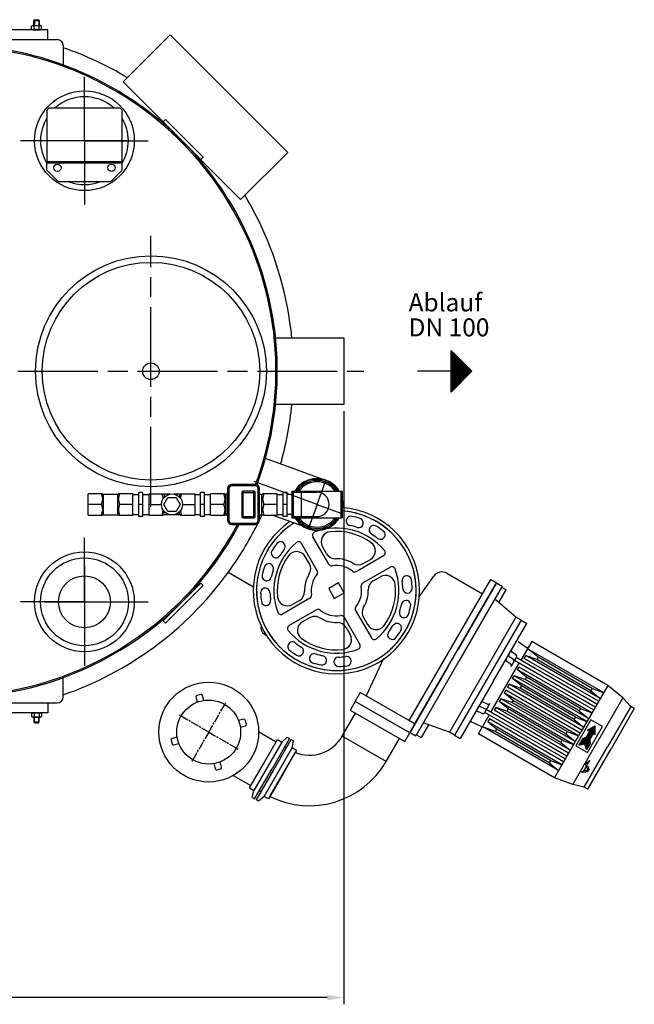
# Model space of a CAD drawing. Units: millimetres. Extents: x -18053 to -15789, y 62903 to 66674.
# Drawn here: x -17054 to -16130, y 62903 to 64382 of the extents above; entities that cross this region are included whole.
import ezdxf

# ---------------------------------------------------------------- set-up
doc = ezdxf.new("R2010")
doc.units = ezdxf.units.MM
doc.linetypes.add('AM_ISO08W050', pattern=[18, 12, -1.5, 3, -1.5])
for name, color, linetype, lineweight in [('AM_5', 3, 'Continuous', 25), ('AM_7', 4, 'AM_ISO08W050', 25), ('Beschriftung', 2, 'Continuous', 50), ('KÖRPERLINIEN', 1, 'Continuous', 25)]:
    doc.layers.add(name, color=color, linetype=linetype, lineweight=lineweight)
doc.styles.get("Standard").update_dxf_attribs({"font": 'ISOCP.SHX'})
doc.dimstyles.new('GEN-ISO$0', dxfattribs={"dimscale": 10, "dimtxt": 3.5, "dimasz": 2.5, "dimexe": 1, "dimexo": 1, "dimgap": 0.6, "dimtad": 1, "dimdsep": 46, "dimtxsty": 'STANDARD', "dimcen": 0, "dimclrd": 3, "dimclre": 3, "dimclrt": 2, "dimadec": 0, "dimazin": 0, "dimtp": 0.1, "dimtm": 0.1, "dimtfac": 0.71, "dimtmove": 0, "dimatfit": 3, "dimfxl": 1, "dimtzin": 0, "dimarcsym": 0})

# ---------------------------------------------------------------- blocks, each defined once
blk = doc.blocks.new('*D6')
at = {"layer": 'AM_5', "color": 3, "lineweight": -2}
for p, q in [((-17746.3, 63793.8), (-17746.3, 62902.8)), ((-16566.3, 63793.8), (-16566.3, 62902.8)), ((-16591.3, 62912.8), (-17721.3, 62912.8))]:
    blk.add_line(p, q, dxfattribs=at)
at = {"layer": 'AM_5', "color": 3}
for points in [[(-17721.3, 62916.9), (-17721.3, 62908.6), (-17746.3, 62912.8)], [(-16591.3, 62916.9), (-16591.3, 62908.6), (-16566.3, 62912.8)]]:
    blk.add_solid(points, dxfattribs=at)
at = {"layer": 'DEFPOINTS', "color": 0}
for p in [(-17746.3, 63803.8), (-16566.3, 63803.8), (-17746.3, 62912.8)]:
    blk.add_point(p, dxfattribs=at)
at = {"layer": 'AM_5', "color": 2, "insert": (-17127.9, 62936.3), "char_height": 35, "attachment_point": 5}
blk.add_mtext('1180', dxfattribs=at)

msp = doc.modelspace()

# ---------------------------------------------------------------- linework, layer by layer
at = {"layer": 'AM_7', "ltscale": 10}
for p, q in [((-16956.326, 64200.208), (-16956.326, 64296.208)), ((-16956.326, 64200.208), (-17052.326, 64200.208)), ((-16892.7, 64200.208), (-17019.953, 64200.208)), ((-16956.326, 64200.208), (-16860.326, 64200.208)), ((-16956.326, 64200.208), (-16956.326, 64104.208)), ((-16856.326, 63650.298), (-16856.326, 64057.298)), ((-17776.326, 63853.798), (-16536.326, 63853.798)), ((-16606.606, 63653.716), (-16701.21, 63688.149)), ((-16606.606, 63653.716), (-16593.55, 63689.589)), ((-16606.606, 63653.716), (-16619.663, 63617.844)), ((-16606.606, 63653.716), (-16570.734, 63640.66)), ((-16956.326, 63507.388), (-16956.326, 63603.388)), ((-16956.326, 63560.732), (-16956.326, 63447.588)), ((-16956.326, 63507.388), (-17052.326, 63507.388)), ((-17016.977, 63507.388), (-16889.724, 63507.388)), ((-16956.326, 63507.388), (-16860.326, 63507.388)), ((-16956.326, 63507.388), (-16956.326, 63411.388))]:
    msp.add_line(p, q, dxfattribs=at)
at = {"layer": 'AM_7'}
for q in [(-16743.967, 63355.899), (-16813.634, 63337.232), (-16794.967, 63267.565), (-16725.3, 63286.232)]:
    msp.add_line((-16769.467, 63311.732), q, dxfattribs=at)
at = {"layer": 'KÖRPERLINIEN'}
for p, q in [((-17031.091, 64381.968), (-17032.341, 64380.718)), ((-17032.341, 64380.718), (-17024.341, 64380.718)), ((-17032.341, 64373.468), (-17032.341, 64380.718)), ((-17031.574, 64381.485), (-17031.574, 64373.468)), ((-17031.091, 64381.968), (-17025.591, 64381.968)), ((-17025.591, 64381.968), (-17024.341, 64380.718)), ((-17025.108, 64381.485), (-17025.108, 64373.468)), ((-17024.341, 64380.718), (-17024.341, 64373.468)), ((-17035.849, 64372.454), (-17034.091, 64373.468)), ((-17035.849, 64367.983), (-17035.849, 64372.454)), ((-17035.849, 64367.983), (-17034.091, 64366.968)), ((-17034.091, 64373.468), (-17022.591, 64373.468)), ((-17034.091, 64366.968), (-17022.591, 64366.968)), ((-17032.095, 64367.983), (-17032.095, 64372.454)), ((-17024.587, 64367.983), (-17024.587, 64372.454)), ((-17020.834, 64372.454), (-17022.591, 64373.468)), ((-17020.834, 64367.983), (-17022.591, 64366.968)), ((-17020.834, 64367.983), (-17020.834, 64372.454)), ((-17315.326, 64351.968), (-16997.326, 64351.968)), ((-16988.326, 64342.968), (-16988.326, 64314.098)), ((-16838.128, 64228.565), (-16834.593, 64232.1)), ((-16838.128, 64228.565), (-16781.56, 64171.996)), ((-16834.593, 64232.1), (-16778.024, 64175.532)), ((-17012.745, 64168.841), (-16899.745, 64168.841)), ((-17012.745, 64155.841), (-17012.745, 64168.841)), ((-16899.745, 64155.841), (-16899.745, 64168.841)), ((-16778.024, 64175.532), (-16781.56, 64171.996)), ((-17012.745, 64166.841), (-16899.745, 64166.841)), ((-17012.745, 64155.841), (-16995.745, 64138.841)), ((-16899.745, 64155.841), (-16916.745, 64138.841)), ((-16995.745, 64138.841), (-16916.745, 64138.841)), ((-16668.884, 63903.798), (-16566.326, 63903.798)), ((-16566.326, 63903.798), (-16566.326, 63803.798)), ((-16404.868, 63885.046), (-16373.618, 63853.796)), ((-16404.868, 63822.546), (-16404.868, 63885.046)), ((-16404.243, 63823.17), (-16404.243, 63884.421)), ((-16402.993, 63824.42), (-16402.993, 63883.171)), ((-16401.743, 63825.67), (-16401.743, 63881.921)), ((-16400.493, 63826.92), (-16400.493, 63880.671)), ((-16399.243, 63828.17), (-16399.243, 63879.421)), ((-16397.993, 63829.42), (-16397.993, 63878.171)), ((-16396.743, 63830.67), (-16396.743, 63876.921)), ((-16395.493, 63831.92), (-16395.493, 63875.671)), ((-16394.243, 63833.17), (-16394.243, 63874.421)), ((-16392.993, 63834.42), (-16392.993, 63873.171)), ((-16391.743, 63835.67), (-16391.743, 63871.921)), ((-16390.493, 63836.92), (-16390.493, 63870.671)), ((-16389.243, 63838.17), (-16389.243, 63869.421)), ((-16387.993, 63839.421), (-16387.993, 63868.172)), ((-16386.743, 63840.671), (-16386.743, 63866.922)), ((-16385.493, 63841.921), (-16385.493, 63865.672)), ((-16384.243, 63843.171), (-16384.243, 63864.422)), ((-16382.993, 63844.421), (-16382.993, 63863.172)), ((-16381.743, 63845.671), (-16381.743, 63861.922)), ((-16380.493, 63846.921), (-16380.493, 63860.672)), ((-16379.243, 63848.171), (-16379.243, 63859.422)), ((-16377.993, 63849.421), (-16377.993, 63858.172)), ((-16404.868, 63853.796), (-16455.536, 63853.796)), ((-16373.618, 63853.796), (-16404.868, 63822.546)), ((-16376.743, 63850.671), (-16376.743, 63856.922)), ((-16375.493, 63851.921), (-16375.493, 63855.672)), ((-16374.243, 63853.171), (-16374.243, 63854.422)), ((-16566.326, 63803.798), (-16668.884, 63803.798)), ((-16593.55, 63689.589), (-16684.22, 63722.59)), ((-16699.136, 63683.716), (-16735.136, 63683.716)), ((-16735.136, 63681.716), (-16735.136, 63683.716)), ((-16699.136, 63681.716), (-16735.136, 63681.716)), ((-16699.136, 63681.716), (-16699.136, 63683.716)), ((-16929.297, 63669.738), (-16950.606, 63669.738)), ((-16950.606, 63637.695), (-16950.606, 63669.738)), ((-16927.606, 63669.216), (-16906.606, 63669.216)), ((-16927.606, 63638.216), (-16927.606, 63669.216)), ((-16906.606, 63669.216), (-16906.606, 63638.216)), ((-16883.606, 63669.738), (-16904.916, 63669.738)), ((-16883.606, 63637.695), (-16883.606, 63669.738)), ((-16883.606, 63668.716), (-16874.606, 63668.716)), ((-16868.606, 63671.716), (-16874.606, 63671.716)), ((-16874.606, 63635.716), (-16874.606, 63671.716)), ((-16868.606, 63635.716), (-16868.606, 63671.716)), ((-16868.606, 63668.716), (-16859.606, 63668.716)), ((-16859.606, 63669.738), (-16838.297, 63669.738)), ((-16859.606, 63669.738), (-16859.606, 63637.695)), ((-16827.712, 63669.216), (-16836.606, 63669.216)), ((-16836.606, 63669.216), (-16836.606, 63664.09)), ((-16813.606, 63669.216), (-16821.7, 63669.216)), ((-16813.606, 63669.216), (-16813.606, 63664.89)), ((-16811.916, 63669.738), (-16790.606, 63669.738)), ((-16790.606, 63669.738), (-16790.606, 63637.695)), ((-16790.606, 63668.716), (-16781.606, 63668.716)), ((-16775.606, 63671.716), (-16781.606, 63671.716)), ((-16781.606, 63635.716), (-16781.606, 63671.716)), ((-16775.606, 63635.716), (-16775.606, 63671.716)), ((-16775.606, 63668.716), (-16766.606, 63668.716)), ((-16745.297, 63669.738), (-16766.606, 63669.738)), ((-16766.606, 63637.695), (-16766.606, 63669.738)), ((-16743.606, 63669.216), (-16743.136, 63669.216)), ((-16743.606, 63638.216), (-16743.606, 63669.216)), ((-16743.136, 63638.216), (-16743.136, 63669.216)), ((-16742.121, 63669.492), (-16742.249, 63669.424)), ((-16742.247, 63669.425), (-16742.243, 63669.427)), ((-16741.973, 63669.582), (-16742.122, 63669.492)), ((-16739.136, 63677.716), (-16741.136, 63677.716)), ((-16741.136, 63677.716), (-16741.136, 63629.716)), ((-16739.136, 63677.716), (-16739.136, 63629.716)), ((-16719.796, 63671.716), (-16699.796, 63671.716)), ((-16719.796, 63671.716), (-16719.796, 63635.716)), ((-16701.796, 63673.716), (-16717.796, 63673.716)), ((-16717.796, 63633.716), (-16717.796, 63673.716)), ((-16701.796, 63633.716), (-16701.796, 63673.716)), ((-16699.796, 63635.716), (-16699.796, 63671.716)), ((-16695.136, 63677.716), (-16693.136, 63677.716)), ((-16695.136, 63629.716), (-16695.136, 63677.716)), ((-16693.136, 63629.716), (-16693.136, 63677.716)), ((-16693.136, 63669.216), (-16689.606, 63669.216)), ((-16689.606, 63638.216), (-16689.606, 63669.216)), ((-16666.606, 63669.738), (-16687.916, 63669.738)), ((-16666.606, 63637.695), (-16666.606, 63669.738)), ((-16666.606, 63668.716), (-16657.606, 63668.716)), ((-16651.606, 63671.716), (-16657.606, 63671.716)), ((-16657.606, 63635.716), (-16657.606, 63671.716)), ((-16651.606, 63635.716), (-16651.606, 63671.716)), ((-16644.606, 63668.716), (-16651.606, 63668.716)), ((-16644.606, 63673.716), (-16568.606, 63673.716)), ((-16644.606, 63673.716), (-16644.606, 63633.716)), ((-16642.606, 63673.716), (-16642.606, 63633.716)), ((-16642.606, 63671.991), (-16606.606, 63671.991)), ((-16630.606, 63671.991), (-16630.606, 63635.441)), ((-16570.606, 63673.716), (-16570.606, 63633.716)), ((-16568.606, 63673.716), (-16568.606, 63633.716)), ((-16930.606, 63653.716), (-16950.606, 63653.716)), ((-16883.606, 63653.716), (-16903.606, 63653.716)), ((-16868.606, 63653.716), (-16874.606, 63653.716)), ((-16859.606, 63653.716), (-16840.516, 63653.716)), ((-16837.006, 63653.716), (-16830.856, 63664.368)), ((-16830.856, 63643.064), (-16837.006, 63653.716)), ((-16830.856, 63664.368), (-16818.556, 63664.368)), ((-16818.556, 63664.368), (-16812.406, 63653.716)), ((-16812.406, 63653.716), (-16818.556, 63643.064)), ((-16808.896, 63653.716), (-16790.606, 63653.716)), ((-16775.606, 63653.716), (-16781.606, 63653.716)), ((-16746.606, 63653.716), (-16766.606, 63653.716)), ((-16666.606, 63653.716), (-16686.606, 63653.716)), ((-16651.606, 63653.716), (-16657.606, 63653.716)), ((-16950.606, 63637.695), (-16929.297, 63637.695)), ((-16927.606, 63638.216), (-16906.606, 63638.216)), ((-16904.916, 63637.695), (-16883.606, 63637.695)), ((-16883.606, 63638.716), (-16874.606, 63638.716)), ((-16868.606, 63638.716), (-16859.606, 63638.716)), ((-16859.606, 63637.695), (-16838.297, 63637.695)), ((-16836.606, 63638.216), (-16836.606, 63643.343)), ((-16827.712, 63638.216), (-16836.606, 63638.216)), ((-16818.556, 63643.064), (-16830.856, 63643.064)), ((-16813.606, 63638.216), (-16821.7, 63638.216)), ((-16813.606, 63638.216), (-16813.606, 63642.543)), ((-16811.916, 63637.695), (-16790.606, 63637.695)), ((-16790.606, 63638.716), (-16781.606, 63638.716)), ((-16775.606, 63638.716), (-16766.606, 63638.716)), ((-16766.606, 63637.695), (-16745.297, 63637.695)), ((-16743.606, 63638.216), (-16743.136, 63638.216)), ((-16742.249, 63638.009), (-16742.121, 63637.941)), ((-16742.243, 63638.006), (-16742.247, 63638.008)), ((-16693.136, 63638.216), (-16689.606, 63638.216)), ((-16687.916, 63637.695), (-16666.606, 63637.695)), ((-16619.663, 63617.844), (-16674.204, 63637.695)), ((-16666.606, 63638.716), (-16657.606, 63638.716)), ((-16644.606, 63638.716), (-16651.606, 63638.716)), ((-16565.514, 63643.638), (-16564.788, 63643.219)), ((-16868.606, 63635.716), (-16874.606, 63635.716)), ((-16775.606, 63635.716), (-16781.606, 63635.716)), ((-16739.136, 63629.716), (-16741.136, 63629.716)), ((-16735.136, 63625.716), (-16699.136, 63625.716)), ((-16735.136, 63625.716), (-16735.136, 63623.716)), ((-16735.136, 63623.716), (-16699.136, 63623.716)), ((-16719.796, 63635.716), (-16699.796, 63635.716)), ((-16717.796, 63633.716), (-16701.796, 63633.716)), ((-16699.136, 63625.716), (-16699.136, 63623.716)), ((-16695.136, 63629.716), (-16693.136, 63629.716)), ((-16651.606, 63635.716), (-16657.606, 63635.716)), ((-16644.606, 63633.716), (-16568.606, 63633.716)), ((-16642.606, 63635.441), (-16606.606, 63635.441)), ((-16606.269, 63554.095), (-16630.004, 63595.219)), ((-16612.157, 63604.253), (-16612.707, 63605.205)), ((-16588.961, 63564.088), (-16612.707, 63605.205)), ((-16592.181, 63579.662), (-16598.335, 63590.317)), ((-16547.643, 63553.024), (-16506.526, 63576.77)), ((-16618.146, 63564.67), (-16624.297, 63575.327)), ((-16537.071, 63564.904), (-16526.416, 63571.057)), ((-16702.375, 63529.647), (-16740.235, 63551.506)), ((-16537.639, 63535.7), (-16496.518, 63559.441)), ((-16411.429, 63550.28), (-16357.984, 63519.424)), ((-16838.128, 63479.032), (-16781.56, 63535.6)), ((-16778.024, 63532.065), (-16781.56, 63535.6)), ((-16574.379, 63535.848), (-16589.103, 63527.347)), ((-16565.88, 63521.126), (-16574.379, 63535.848)), ((-16522.065, 63538.918), (-16511.409, 63545.07)), ((-16467.995, 63328.881), (-16345.484, 63541.075)), ((-16459.324, 63323.898), (-16336.824, 63536.075)), ((-16452.939, 63514.87), (-16431.216, 63545.894)), ((-16336.824, 63536.075), (-16394.324, 63436.482)), ((-16345.484, 63541.075), (-16336.824, 63536.075)), ((-16336.824, 63536.075), (-16328.164, 63531.075)), ((-16834.593, 63475.496), (-16778.024, 63532.065)), ((-16589.103, 63527.347), (-16580.604, 63512.625)), ((-16580.604, 63512.625), (-16565.88, 63521.126)), ((-16328.164, 63531.075), (-16393.164, 63418.491)), ((-16333.238, 63506.287), (-16322.236, 63525.342)), ((-16329.164, 63529.342), (-16322.236, 63525.342)), ((-16617.346, 63512.78), (-16658.469, 63489.046)), ((-16632.92, 63509.565), (-16643.577, 63503.414)), ((-16307.657, 63484.594), (-16339.439, 63511.546)), ((-16607.346, 63495.455), (-16648.466, 63471.714)), ((-16548.709, 63494.384), (-16524.969, 63453.264)), ((-16838.128, 63479.032), (-16834.593, 63475.496)), ((-16617.92, 63483.576), (-16628.575, 63477.424)), ((-16566.03, 63484.384), (-16542.289, 63443.264)), ((-16536.831, 63483.81), (-16530.679, 63473.154)), ((-16307.657, 63484.594), (-16407.657, 63311.389)), ((-16299.862, 63480.094), (-16399.863, 63306.889)), ((-16341.202, 63388.491), (-16291.202, 63475.094)), ((-16299.863, 63480.094), (-16307.657, 63484.594)), ((-16299.863, 63480.094), (-16291.203, 63475.094)), ((-16685.613, 63458.943), (-16683.227, 63457.566)), ((-16647.513, 63472.264), (-16648.466, 63471.714)), ((-16562.812, 63468.81), (-16556.659, 63458.154)), ((-16304.326, 63447.799), (-16291.991, 63439.163)), ((-16283.882, 63447.773), (-16300.132, 63419.628)), ((-16169.566, 63381.773), (-16283.882, 63447.773)), ((-16307.436, 63427.539), (-16313.551, 63431.821)), ((-16175.816, 63370.948), (-16290.132, 63436.948)), ((-16274.311, 63424.35), (-16287.534, 63435.448)), ((-16506.518, 63422.07), (-16532.583, 63366.172)), ((-16393.164, 63418.491), (-16458.164, 63305.908)), ((-16345.132, 63341.685), (-16302.632, 63415.298)), ((-16315.436, 63413.683), (-16321.551, 63417.965)), ((-16311.436, 63420.611), (-16317.551, 63424.893)), ((-16314.705, 63410.385), (-16306.705, 63424.242)), ((-16188.316, 63349.297), (-16309.56, 63419.297)), ((-16185.816, 63353.627), (-16307.06, 63423.627)), ((-16295.034, 63422.458), (-16292.534, 63426.788)), ((-16183.316, 63357.958), (-16295.034, 63422.458)), ((-16276.311, 63420.886), (-16292.534, 63426.788)), ((-16180.816, 63362.288), (-16292.534, 63426.788)), ((-16274.311, 63424.35), (-16276.311, 63420.886)), ((-16194.905, 63373.886), (-16276.311, 63420.886)), ((-16192.905, 63377.35), (-16274.311, 63424.35)), ((-16409.324, 63410.501), (-16466.824, 63310.908)), ((-16305.034, 63405.137), (-16302.534, 63409.467)), ((-16291.811, 63394.039), (-16305.034, 63405.137)), ((-16193.316, 63340.637), (-16305.034, 63405.137)), ((-16190.816, 63344.967), (-16302.534, 63409.467)), ((-16988.326, 63364.628), (-16988.326, 63393.498)), ((-16341.202, 63388.491), (-16391.202, 63301.889)), ((-16312.534, 63392.147), (-16310.034, 63396.477)), ((-16299.311, 63381.049), (-16312.534, 63392.147)), ((-16200.816, 63327.647), (-16312.534, 63392.147)), ((-16293.811, 63390.575), (-16310.034, 63396.477)), ((-16198.316, 63331.977), (-16310.034, 63396.477)), ((-16291.811, 63394.039), (-16293.811, 63390.575)), ((-16212.405, 63343.575), (-16293.811, 63390.575)), ((-16210.405, 63347.039), (-16291.811, 63394.039)), ((-16541.607, 63371.381), (-16549.107, 63358.39)), ((-16459.334, 63323.881), (-16541.607, 63371.381)), ((-16322.534, 63374.826), (-16325.034, 63370.496)), ((-16311.811, 63359.398), (-16325.034, 63370.496)), ((-16213.316, 63305.996), (-16325.034, 63370.496)), ((-16210.816, 63310.326), (-16322.534, 63374.826)), ((-16320.034, 63379.157), (-16317.534, 63383.487)), ((-16208.316, 63314.656), (-16320.034, 63379.156)), ((-16301.311, 63377.585), (-16317.534, 63383.487)), ((-16205.816, 63318.987), (-16317.534, 63383.487)), ((-16299.311, 63381.049), (-16301.311, 63377.585)), ((-16219.905, 63330.585), (-16301.311, 63377.585)), ((-16217.905, 63334.049), (-16299.311, 63381.049)), ((-16169.566, 63381.773), (-16209.566, 63312.491)), ((-16192.905, 63377.35), (-16194.905, 63373.886)), ((-16194.905, 63373.886), (-16180.816, 63362.288)), ((-16192.905, 63377.35), (-16175.816, 63370.948)), ((-16146.952, 63362.943), (-16169.566, 63381.773)), ((-16146.952, 63362.943), (-16169.566, 63381.773)), ((-17315.326, 63355.628), (-16997.326, 63355.628)), ((-16788.723, 63364.277), (-16786.652, 63356.55)), ((-16781.513, 63368.28), (-16787.309, 63366.727)), ((-16776.993, 63359.138), (-16779.064, 63366.866)), ((-16549.401, 63357.884), (-16556.901, 63344.893)), ((-16467.129, 63310.384), (-16549.401, 63357.884)), ((-16350.136, 63353.582), (-16356.901, 63356.736)), ((-16330.034, 63361.836), (-16332.534, 63357.506)), ((-16319.311, 63346.408), (-16332.534, 63357.506)), ((-16220.816, 63293.006), (-16332.534, 63357.506)), ((-16313.811, 63355.934), (-16330.034, 63361.836)), ((-16218.316, 63297.336), (-16330.034, 63361.836)), ((-16311.811, 63359.398), (-16313.811, 63355.934)), ((-16232.405, 63308.934), (-16313.811, 63355.934)), ((-16230.405, 63312.398), (-16311.811, 63359.398)), ((-16146.952, 63362.943), (-16184.452, 63297.991)), ((-16134.729, 63350.113), (-16146.952, 63362.943)), ((-17035.849, 63339.613), (-17034.091, 63340.628)), ((-17034.091, 63340.628), (-17022.591, 63340.628)), ((-17020.834, 63339.613), (-17022.591, 63340.628)), ((-16568.674, 63305.502), (-16548.674, 63340.143)), ((-16556.901, 63344.893), (-16474.629, 63297.393)), ((-16358.136, 63339.725), (-16364.901, 63342.88)), ((-16354.136, 63346.653), (-16360.901, 63349.808)), ((-16346.915, 63354.597), (-16354.915, 63340.741)), ((-16233.316, 63271.355), (-16354.56, 63341.355)), ((-16230.816, 63275.685), (-16352.06, 63345.685)), ((-16337.534, 63348.846), (-16340.034, 63344.516)), ((-16228.316, 63280.015), (-16340.034, 63344.515)), ((-16321.311, 63342.944), (-16337.534, 63348.846)), ((-16225.816, 63284.346), (-16337.534, 63348.846)), ((-16319.311, 63346.408), (-16321.311, 63342.944)), ((-16239.905, 63295.944), (-16321.311, 63342.944)), ((-16237.905, 63299.408), (-16319.311, 63346.408)), ((-16210.405, 63347.039), (-16212.405, 63343.575)), ((-16212.405, 63343.575), (-16198.316, 63331.977)), ((-16210.405, 63347.039), (-16193.316, 63340.637)), ((-16134.729, 63350.113), (-16169.729, 63289.491)), ((-16134.729, 63350.113), (-16169.729, 63289.491)), ((-16129.533, 63347.113), (-16164.533, 63286.491)), ((-16129.533, 63347.113), (-16134.729, 63350.113)), ((-17035.849, 63339.613), (-17035.849, 63335.143)), ((-17035.849, 63335.143), (-17034.091, 63334.128)), ((-17034.091, 63334.128), (-17022.591, 63334.128)), ((-17032.341, 63334.128), (-17032.341, 63326.878)), ((-17031.091, 63325.628), (-17032.341, 63326.878)), ((-17032.341, 63326.878), (-17024.341, 63326.878)), ((-17032.095, 63339.613), (-17032.095, 63335.143)), ((-17031.574, 63326.111), (-17031.574, 63334.128)), ((-17031.091, 63325.628), (-17025.591, 63325.628)), ((-17025.591, 63325.628), (-17024.341, 63326.878)), ((-17025.108, 63326.111), (-17025.108, 63334.128)), ((-17024.587, 63339.613), (-17024.587, 63335.143)), ((-17024.341, 63326.878), (-17024.341, 63334.128)), ((-17020.834, 63335.143), (-17022.591, 63334.128)), ((-17020.834, 63339.613), (-17020.834, 63335.143)), ((-16716.921, 63330.988), (-16724.649, 63328.917)), ((-16712.919, 63323.778), (-16714.472, 63329.574)), ((-16407.657, 63311.389), (-16446.889, 63325.437)), ((-16374.126, 63326.902), (-16360.48, 63320.538)), ((-16363.882, 63309.21), (-16347.632, 63337.355)), ((-16347.534, 63331.525), (-16350.034, 63327.195)), ((-16336.811, 63316.097), (-16350.034, 63327.195)), ((-16238.316, 63262.695), (-16350.034, 63327.195)), ((-16235.816, 63267.025), (-16347.534, 63331.525)), ((-16217.905, 63334.049), (-16219.905, 63330.585)), ((-16219.905, 63330.585), (-16205.817, 63318.987)), ((-16217.905, 63334.049), (-16200.816, 63327.647)), ((-16194.852, 63329.977), (-16217.352, 63291.006)), ((-16177.532, 63319.977), (-16194.852, 63329.977)), ((-16722.061, 63319.258), (-16714.333, 63321.329)), ((-16694.47, 63312.369), (-16668.17, 63297.184)), ((-16474.629, 63297.393), (-16467.129, 63310.384)), ((-16466.834, 63310.89), (-16459.334, 63323.881)), ((-16466.824, 63310.908), (-16458.164, 63305.908)), ((-16439.234, 63322.696), (-16450.236, 63303.64)), ((-16399.863, 63306.889), (-16407.657, 63311.389)), ((-16243.316, 63254.035), (-16357.632, 63320.035)), ((-16338.811, 63312.633), (-16355.034, 63318.535)), ((-16336.811, 63316.097), (-16338.811, 63312.633)), ((-16257.405, 63265.633), (-16338.811, 63312.633)), ((-16255.405, 63269.097), (-16336.811, 63316.097)), ((-16249.566, 63243.209), (-16209.566, 63312.491)), ((-16230.405, 63312.398), (-16232.405, 63308.934)), ((-16230.405, 63312.398), (-16213.317, 63305.996)), ((-16196.79, 63312.62), (-16201.79, 63303.96)), ((-16200.032, 63281.006), (-16177.532, 63319.977)), ((-16199.821, 63314.37), (-16188.563, 63320.87)), ((-16196.79, 63312.62), (-16199.821, 63314.37)), ((-16188.563, 63307.88), (-16199.813, 63314.375)), ((-16188.563, 63308.457), (-16199.313, 63314.664)), ((-16188.563, 63309.035), (-16198.813, 63314.953)), ((-16188.563, 63309.612), (-16198.313, 63315.241)), ((-16192.84, 63307.462), (-16198.036, 63310.462)), ((-16188.563, 63310.189), (-16197.813, 63315.53)), ((-16192.59, 63307.895), (-16197.786, 63310.895)), ((-16192.34, 63308.329), (-16197.536, 63311.329)), ((-16188.563, 63310.767), (-16197.313, 63315.818)), ((-16192.09, 63308.762), (-16197.286, 63311.762)), ((-16191.84, 63309.195), (-16197.036, 63312.195)), ((-16188.563, 63311.344), (-16196.813, 63316.107)), ((-16188.563, 63311.921), (-16196.313, 63316.396)), ((-16188.563, 63312.499), (-16195.813, 63316.685)), ((-16188.563, 63313.076), (-16195.313, 63316.973)), ((-16188.563, 63313.653), (-16194.813, 63317.262)), ((-16188.563, 63314.231), (-16194.313, 63317.551)), ((-16188.563, 63314.808), (-16193.813, 63317.839)), ((-16188.563, 63315.385), (-16193.313, 63318.128)), ((-16188.563, 63315.963), (-16192.813, 63318.417)), ((-16188.563, 63316.54), (-16192.313, 63318.705)), ((-16188.563, 63317.117), (-16191.813, 63318.994)), ((-16188.563, 63317.695), (-16191.313, 63319.283)), ((-16188.563, 63318.272), (-16190.813, 63319.571)), ((-16188.563, 63318.85), (-16190.313, 63319.86)), ((-16188.563, 63319.427), (-16189.813, 63320.149)), ((-16188.563, 63320.004), (-16189.313, 63320.437)), ((-16188.563, 63320.582), (-16188.813, 63320.726)), ((-16188.563, 63307.87), (-16188.563, 63320.87)), ((-16826.015, 63299.686), (-16824.462, 63293.89)), ((-16816.873, 63304.206), (-16824.601, 63302.135)), ((-16659.621, 63296.808), (-16701.623, 63224.066)), ((-16697.858, 63209.763), (-16645.357, 63300.697)), ((-16687.195, 63264.232), (-16666.195, 63300.604)), ((-16647.956, 63302.195), (-16674.203, 63256.733)), ((-16666.195, 63300.604), (-16659.622, 63296.809)), ((-16659.621, 63296.808), (-16651.417, 63304.196)), ((-16651.419, 63304.195), (-16647.956, 63302.195)), ((-16641.891, 63298.695), (-16645.357, 63300.697)), ((-16644.187, 63287.899), (-16641.891, 63298.697)), ((-16502.856, 63267.502), (-16568.674, 63305.502)), ((-16502.856, 63267.502), (-16482.856, 63302.143)), ((-16457.164, 63307.64), (-16450.236, 63303.64)), ((-16399.863, 63306.889), (-16391.202, 63301.889)), ((-16249.566, 63243.209), (-16363.882, 63309.209)), ((-16237.905, 63299.408), (-16239.905, 63295.944)), ((-16239.905, 63295.944), (-16225.816, 63284.346)), ((-16237.905, 63299.408), (-16220.816, 63293.006)), ((-16232.405, 63308.934), (-16218.317, 63297.336)), ((-16221.952, 63233.039), (-16184.452, 63297.991)), ((-16206.821, 63302.246), (-16212.821, 63291.854)), ((-16206.663, 63293.504), (-16210.567, 63295.758)), ((-16205.98, 63293.687), (-16210.317, 63296.191)), ((-16205.297, 63293.87), (-16210.067, 63296.624)), ((-16204.614, 63294.053), (-16209.817, 63297.057)), ((-16198.309, 63290.99), (-16209.567, 63297.49)), ((-16198.059, 63291.423), (-16209.317, 63297.923)), ((-16197.809, 63291.856), (-16209.067, 63298.356)), ((-16197.559, 63292.289), (-16208.817, 63298.789)), ((-16197.309, 63292.722), (-16208.567, 63299.222)), ((-16197.059, 63293.155), (-16208.317, 63299.655)), ((-16196.809, 63293.588), (-16208.067, 63300.088)), ((-16196.559, 63294.021), (-16207.817, 63300.521)), ((-16196.309, 63294.454), (-16207.567, 63300.954)), ((-16196.059, 63294.887), (-16207.317, 63301.387)), ((-16195.809, 63295.32), (-16207.067, 63301.82)), ((-16206.821, 63302.246), (-16201.79, 63303.96)), ((-16195.565, 63295.757), (-16206.811, 63302.25)), ((-16195.694, 63296.409), (-16206.182, 63302.464)), ((-16195.823, 63297.06), (-16205.553, 63302.678)), ((-16195.952, 63297.712), (-16204.924, 63302.892)), ((-16196.08, 63298.364), (-16204.295, 63303.107)), ((-16196.209, 63299.016), (-16203.666, 63303.321)), ((-16196.338, 63299.667), (-16203.037, 63303.535)), ((-16196.467, 63300.319), (-16202.409, 63303.749)), ((-16196.59, 63300.967), (-16201.786, 63303.967)), ((-16195.563, 63295.746), (-16201.563, 63285.354)), ((-16196.34, 63301.4), (-16201.536, 63304.4)), ((-16196.09, 63301.833), (-16201.286, 63304.833)), ((-16195.84, 63302.266), (-16201.036, 63305.266)), ((-16195.59, 63302.699), (-16200.786, 63305.699)), ((-16195.34, 63303.132), (-16200.536, 63306.132)), ((-16195.09, 63303.565), (-16200.286, 63306.565)), ((-16194.84, 63303.998), (-16200.036, 63306.998)), ((-16194.59, 63304.431), (-16199.786, 63307.431)), ((-16194.34, 63304.864), (-16199.536, 63307.864)), ((-16194.09, 63305.297), (-16199.286, 63308.297)), ((-16193.84, 63305.73), (-16199.036, 63308.73)), ((-16193.59, 63306.163), (-16198.786, 63309.163)), ((-16193.34, 63306.596), (-16198.536, 63309.596)), ((-16193.09, 63307.029), (-16198.286, 63310.029)), ((-16191.594, 63309.62), (-16196.594, 63300.96)), ((-16195.563, 63295.746), (-16196.594, 63300.96)), ((-16191.594, 63309.62), (-16188.563, 63307.87)), ((-16822.012, 63292.476), (-16814.285, 63294.547)), ((-16686.189, 63215.153), (-16644.188, 63287.9)), ((-16655.204, 63289.641), (-16652.606, 63288.141)), ((-16637.616, 63284.105), (-16644.189, 63287.9)), ((-16637.616, 63284.105), (-16642.992, 63274.793)), ((-16217.352, 63291.006), (-16200.032, 63281.006)), ((-16212.821, 63291.854), (-16203.942, 63294.233)), ((-16212.127, 63292.04), (-16212.567, 63292.294)), ((-16211.444, 63292.223), (-16212.317, 63292.727)), ((-16210.761, 63292.406), (-16212.067, 63293.16)), ((-16210.078, 63292.589), (-16211.817, 63293.593)), ((-16209.395, 63292.772), (-16211.567, 63294.026)), ((-16208.712, 63292.955), (-16211.317, 63294.459)), ((-16208.029, 63293.138), (-16211.067, 63294.892)), ((-16207.346, 63293.321), (-16210.817, 63295.325)), ((-16204.729, 63228.87), (-16169.729, 63289.491)), ((-16201.563, 63285.354), (-16203.942, 63294.233)), ((-16198.559, 63290.557), (-16203.762, 63293.561)), ((-16198.809, 63290.124), (-16203.579, 63292.878)), ((-16199.059, 63289.691), (-16203.396, 63292.195)), ((-16199.309, 63289.258), (-16203.213, 63291.512)), ((-16199.559, 63288.825), (-16203.03, 63290.829)), ((-16199.809, 63288.392), (-16202.847, 63290.146)), ((-16200.059, 63287.959), (-16202.664, 63289.463)), ((-16200.309, 63287.526), (-16202.481, 63288.78)), ((-16200.559, 63287.093), (-16202.298, 63288.097)), ((-16200.809, 63286.66), (-16202.115, 63287.414)), ((-16201.059, 63286.227), (-16201.932, 63286.731)), ((-16201.309, 63285.794), (-16201.749, 63286.048)), ((-16199.533, 63225.87), (-16164.533, 63286.491)), ((-16750.211, 63259.186), (-16752.282, 63266.914)), ((-16677.617, 63214.822), (-16639.617, 63280.64)), ((-16642.992, 63274.793), (-16658.617, 63247.731)), ((-16255.405, 63269.097), (-16257.405, 63265.633)), ((-16255.405, 63269.097), (-16238.316, 63262.695)), ((-16204.452, 63263.35), (-16196.487, 63269.145)), ((-16201.775, 63259.986), (-16196.487, 63269.145)), ((-16761.941, 63264.326), (-16759.87, 63256.598)), ((-16757.421, 63255.184), (-16751.625, 63256.737)), ((-16708.196, 63227.857), (-16687.195, 63264.232)), ((-16700.455, 63211.264), (-16674.205, 63256.731)), ((-16697.858, 63209.763), (-16671.608, 63255.229)), ((-16257.405, 63265.633), (-16243.316, 63254.035)), ((-16210.452, 63252.958), (-16206.987, 63250.958)), ((-16206.987, 63250.958), (-16205.2, 63254.055)), ((-16205.393, 63252.786), (-16202.738, 63251.253)), ((-16205.2, 63254.055), (-16201.775, 63259.986)), ((-16204.452, 63263.35), (-16200.987, 63261.35)), ((-16204.299, 63254.822), (-16201.522, 63253.218)), ((-16201.989, 63258.823), (-16199.212, 63257.219)), ((-16201.736, 63252.055), (-16198.311, 63257.986)), ((-16200.408, 63252.355), (-16201.274, 63252.855)), ((-16199.408, 63252.355), (-16201.024, 63253.288)), ((-16200.773, 63260.788), (-16198.118, 63259.255)), ((-16200.408, 63252.355), (-16197.908, 63256.685)), ((-16200.408, 63252.355), (-16199.408, 63252.355)), ((-16197.408, 63255.819), (-16199.408, 63252.355)), ((-16197.408, 63255.819), (-16199.024, 63256.752)), ((-16197.908, 63256.685), (-16198.774, 63257.185)), ((-16197.908, 63256.685), (-16197.408, 63255.819)), ((-16732.52, 63246.464), (-16706.22, 63231.28)), ((-16658.617, 63247.731), (-16679.616, 63211.359)), ((-16221.952, 63233.039), (-16249.566, 63243.209)), ((-16708.196, 63227.857), (-16701.623, 63224.062)), ((-16703.918, 63213.267), (-16701.623, 63224.066)), ((-16693.204, 63223.823), (-16690.606, 63222.323)), ((-16204.729, 63228.87), (-16221.952, 63233.039)), ((-16199.533, 63225.87), (-16204.729, 63228.87)), ((-16703.918, 63213.264), (-16700.455, 63211.264)), ((-16694.392, 63207.768), (-16697.856, 63209.767)), ((-16686.19, 63215.154), (-16694.395, 63207.767)), ((-16679.616, 63211.359), (-16686.189, 63215.153))]:
    msp.add_line(p, q, dxfattribs=at)
for points in [[(-17301.326, 64351.968), (-17011.326, 64351.968), (-17011.326, 64366.968), (-17301.326, 64366.968)], [(-16898.232, 64288.669), (-16721.456, 64111.892), (-16650.745, 64182.603), (-16827.522, 64359.38)], [(-17012.745, 64245.841), (-17012.745, 64168.841), (-16899.745, 64168.841), (-16899.745, 64245.841), (-16902.745, 64248.841), (-17009.745, 64248.841)], [(-17301.326, 63355.628), (-17011.326, 63355.628), (-17011.326, 63340.628), (-17301.326, 63340.628)]]:
    msp.add_lwpolyline(points, close=True, dxfattribs=at)
for points in [[(-16741.136, 63671.102), (-16741.14, 63670.976), (-16741.177, 63670.702), (-16741.246, 63670.464), (-16741.34, 63670.256), (-16741.456, 63670.071), (-16741.597, 63669.899), (-16741.767, 63669.736), (-16741.973, 63669.582)], [(-16742.121, 63637.941), (-16741.982, 63637.856), (-16741.775, 63637.703), (-16741.603, 63637.541), (-16741.461, 63637.37), (-16741.345, 63637.185), (-16741.25, 63636.979), (-16741.18, 63636.742), (-16741.141, 63636.47), (-16741.137, 63636.397)]]:
    msp.add_lwpolyline(points, dxfattribs=at)
for centre, radius in [((-16956.326, 64200.208), 75), ((-16996.985, 64159.55), 5.5), ((-16915.668, 64159.55), 5.5), ((-16856.326, 63853.798), 173.5), ((-16856.326, 63853.798), 163.5), ((-16856.326, 63853.798), 12.5), ((-16824.706, 63653.716), 15.81), ((-16956.326, 63507.388), 75), ((-16956.326, 63507.388), 66), ((-16956.326, 63507.388), 39), ((-16769.467, 63311.732), 75), ((-16769.467, 63311.732), 48)]:
    msp.add_circle(centre, radius, dxfattribs=at)
for centre, radius, start, end in [((-17033.972, 64369.717), 3.319, 55.561531, 115.561531), ((-17033.972, 64370.72), 3.319, 244.438469, 304.438469), ((-17028.341, 64360.633), 12.403, 72.383031, 107.616969), ((-17028.341, 64379.804), 12.403, 252.383031, 287.616969), ((-17022.711, 64369.717), 3.319, 64.438469, 124.438469), ((-17022.711, 64370.72), 3.319, 235.561531, 295.561531), ((-16997.326, 64342.968), 9, 0, 90), ((-17156.326, 63853.798), 490, 28.005392, 122.686224), ((-17156.326, 63853.798), 488, 28.130349, 122.634961), ((-17156.326, 63853.798), 514.308, 59.066331, 70.934277), ((-16956.326, 64200.208), 66, 47.464627, 132.535373), ((-16956.326, 64200.208), 66, 148.740521, 211.259479), ((-16956.326, 64200.208), 66, 329.014229, 30.985771), ((-16956.326, 64200.208), 66, 248.404682, 291.595318), ((-17156.326, 63853.798), 490, 147.313777, 331.994608), ((-17156.326, 63853.798), 488, 147.365039, 331.869651), ((-17156.326, 63853.798), 514.308, 26.454301, 30.933669), ((-17156.326, 63853.798), 488, 339.531589, 28.130349), ((-17156.326, 63853.798), 490, 339.637942, 28.005392), ((-17156.326, 63853.798), 514.308, 5.578994, 26.454301), ((-17156.326, 63853.798), 507.1, 5.658551, 5.68103), ((-17156.326, 63853.798), 490, 354.119211, 354.143298), ((-17156.326, 63853.798), 514.308, 344.256749, 354.421006), ((-16735.136, 63677.716), 6, 90, 180), ((-16735.136, 63677.716), 4, 90, 180), ((-16699.136, 63677.716), 6, 0, 90), ((-16699.136, 63677.716), 4, 0, 90), ((-16606.606, 63653.716), 39, 30.940935, 149.024216), ((-16606.606, 63653.716), 38, 31.776645, 148.223355), ((-16606.606, 63653.716), 36, 33.831111, 146.168889), ((-16606.606, 63653.716), 34, 36.124966, 143.809581), ((-16927.606, 63672.216), 3, 235.611511, 270), ((-16906.606, 63672.216), 3, 270, 304.3891), ((-16836.606, 63672.216), 3, 235.6109, 270), ((-16813.606, 63672.216), 3, 270, 304.388489), ((-16743.606, 63672.216), 3, 235.612506, 270), ((-16743.136, 63671.216), 2, 270.001389, 296.68542), ((-16717.796, 63671.716), 2, 90, 180), ((-16701.796, 63671.716), 2, 0, 90), ((-16689.606, 63672.216), 3, 270, 304.388511), ((-16606.606, 63653.716), 18.275, 270, 90), ((-16606.606, 63653.716), 39, 347.147171, 11.963838), ((-16927.606, 63635.216), 3, 90, 124.388489), ((-16906.606, 63635.216), 3, 55.6109, 90), ((-16836.606, 63635.216), 3, 90, 124.3891), ((-16813.606, 63635.216), 3, 55.611511, 90), ((-16743.606, 63635.216), 3, 90, 124.387494), ((-16743.136, 63636.216), 2, 63.31423, 89.998262), ((-16577.492, 63524.238), 125, 123.963459, 85.923572), ((-16577.492, 63524.238), 120, 177.606101, 85.753415), ((-16577.492, 63524.238), 120, 122.206773, 85.753415), ((-17156.326, 63853.798), 514.308, 334.238179, 335.216891), ((-17156.326, 63853.798), 514.308, 334.238179, 335.216891), ((-16689.606, 63635.216), 3, 55.611489, 90), ((-16555.716, 63628.997), 7, 78.257241, 258.25725), ((-16577.492, 63524.237), 114, 71.759232, 78.257228), ((-17156.326, 63853.798), 514.308, 323.620113, 333.545699), ((-16735.136, 63629.716), 6, 180, 270), ((-16735.136, 63629.716), 4, 180, 270), ((-16717.796, 63635.716), 2, 180, 270), ((-17156.326, 63853.798), 488, 333.448219, 333.455746), ((-16701.796, 63635.716), 2, 270, 0), ((-16699.136, 63629.716), 6, 270, 0), ((-16699.136, 63629.716), 4, 270, 0), ((-16577.492, 63524.238), 120, 122.206773, 150.289695), ((-16606.606, 63653.716), 39, 210.940935, 329.024216), ((-16606.606, 63653.716), 38, 211.776645, 328.223355), ((-16606.606, 63653.716), 36, 213.831111, 326.168889), ((-16606.606, 63653.716), 34, 216.124966, 323.809581), ((-16577.492, 63524.237), 100, 71.759232, 78.257228), ((-16544, 63625.86), 7, 251.759244, 71.759232), ((-16521.199, 63615.231), 7, 58.257228, 238.257199), ((-16577.492, 63524.237), 114, 51.759232, 58.257228), ((-16608.378, 63607.706), 5, 110.305498, 210.008227), ((-16577.492, 63524.237), 94, 39.711134, 110.305322), ((-16585.345, 63597.819), 15, 96.091675, 210.008213), ((-16585.345, 63597.818), 15, 96.091683, 154.591282), ((-16577.492, 63524.237), 89, 53.924757, 96.091671), ((-16577.492, 63524.237), 100, 51.759232, 58.257228), ((-16511.263, 63608.276), 7, 231.759207, 51.759232), ((-16577.491, 63524.237), 114, 141.742801, 148.240797), ((-16577.491, 63524.237), 94, 129.694675, 200.288881), ((-16661.511, 63590.491), 7, 321.742741, 141.742801), ((-16634.335, 63592.719), 5, 29.991767, 129.694648), ((-16533.918, 63584.047), 15, 300.008246, 53.924785), ((-16668.469, 63580.557), 7, 148.24077, 328.24077), ((-16577.491, 63524.237), 89, 143.908326, 186.07523), ((-16577.491, 63524.237), 100, 141.742801, 148.240797), ((-16637.288, 63567.829), 15, 29.991767, 143.908354), ((-16579.192, 63587.164), 15, 210.008244, 271.546677), ((-16509.027, 63581.1), 5, 300.008246, 39.711106), ((-16679.104, 63557.758), 7, 341.742737, 161.742797), ((-16631.138, 63557.172), 15, 328.453325, 29.991771), ((-16584.631, 63566.589), 5, 210.008244, 279.567171), ((-16579.192, 63587.164), 15, 231.702012, 271.546694), ((-16577.492, 63524.237), 37.95, 50.449257, 99.567167), ((-16577.492, 63524.237), 47.95, 58.469784, 91.5467), ((-16544.573, 63577.893), 15, 238.469782, 300.008215), ((-17156.326, 63853.798), 514.308, 289.065723, 323.620113), ((-16682.245, 63546.044), 7, 168.240766, 348.240767), ((-16577.491, 63524.237), 114, 161.742797, 168.240793), ((-16577.491, 63524.237), 100, 161.742797, 168.240793), ((-16577.491, 63524.237), 47.95, 148.453353, 181.530238), ((-16577.491, 63524.237), 37.95, 140.432853, 189.550731), ((-16610.6, 63551.595), 5, 320.432853, 29.991771), ((-16550.144, 63557.354), 5, 230.449289, 300.008215), ((-16577.492, 63524.238), 94, 309.702878, 20.297083), ((-16503.909, 63532.08), 15, 6.083405, 119.999991), ((-16494.018, 63555.111), 5, 20.297111, 119.999991), ((-16418.929, 63537.29), 15, 59.99999, 144.99999), ((-16535.139, 63531.37), 5, 119.999988, 189.558906), ((-16514.565, 63525.928), 15, 119.999988, 181.538433), ((-16577.492, 63524.238), 89, 323.916529, 6.083432), ((-16471.599, 63539.589), 7, 8.248957, 188.249017), ((-16577.492, 63524.238), 100, 1.750961, 8.248957), ((-16577.492, 63524.238), 114, 1.750961, 8.248957), ((-16684.441, 63520.983), 7, 1.742733, 181.742793), ((-16577.491, 63524.237), 114, 181.742793, 188.240755), ((-16577.491, 63524.237), 100, 181.742793, 188.240755), ((-16640.418, 63522.556), 15, 299.991763, 1.530236), ((-16619.845, 63517.111), 5, 299.991763, 9.550736), ((-16577.492, 63524.238), 37.95, 320.441028, 9.558906), ((-16577.492, 63524.238), 47.95, 328.461521, 1.538406), ((-16470.542, 63527.507), 7, 181.750989, 1.750989), ((-16683.386, 63508.901), 7, 188.240755, 8.24076), ((-16651.075, 63516.405), 15, 186.07523, 299.991768), ((-16577.492, 63524.238), 100, 341.750965, 348.248961), ((-16472.735, 63502.446), 7, 348.248961, 168.249021), ((-16660.969, 63493.376), 5, 200.289017, 299.991768), ((-16604.846, 63491.125), 5, 50.441044, 119.99997), ((-16577.492, 63524.238), 37.95, 230.441048, 279.558958), ((-16544.379, 63496.884), 5, 140.441023, 209.999995), ((-16523.841, 63491.31), 15, 148.461523, 209.999995), ((-16475.874, 63490.731), 7, 161.750991, 341.750993), ((-16577.492, 63524.238), 114, 341.750965, 348.248961), ((-16621.075, 63464.434), 15, 120.000002, 233.91654), ((-16610.42, 63470.586), 15, 58.461537, 119.99997), ((-16610.42, 63470.586), 15, 58.46152, 98.306203), ((-16577.492, 63524.238), 47.95, 238.461515, 271.538431), ((-16575.802, 63461.31), 15, 29.999999, 91.538432), ((-16570.36, 63481.884), 5, 29.999999, 99.558926), ((-16517.688, 63480.654), 15, 209.99999, 323.916529), ((-16486.506, 63467.931), 7, 328.248965, 148.249025), ((-16680.113, 63468.47), 11, 164.991746, 239.99999), ((-16645.966, 63467.384), 5, 119.999988, 219.702716), ((-16577.492, 63524.238), 94, 219.702892, 290.297081), ((-16621.075, 63464.434), 15, 175.416933, 233.916531), ((-16493.462, 63457.996), 7, 141.750998, 321.751003), ((-16577.492, 63524.238), 100, 321.751003, 328.248965), ((-16577.492, 63524.238), 114, 321.751003, 328.248965), ((-16643.734, 63440.208), 7, 51.750969, 231.750979), ((-16577.492, 63524.238), 100, 231.750991, 238.248987), ((-16577.492, 63524.238), 89, 233.916543, 276.083457), ((-16569.65, 63450.654), 15, 276.08343, 29.999968), ((-16520.638, 63455.764), 5, 209.99999, 309.702741), ((-16577.492, 63524.238), 114, 231.750991, 238.248987), ((-16633.798, 63433.251), 7, 238.248987, 58.248975), ((-16610.999, 63422.619), 7, 71.750965, 251.750973), ((-16577.492, 63524.238), 100, 251.750987, 258.248983), ((-16546.619, 63440.764), 5, 290.297108, 29.999968), ((-16312.117, 63433.869), 2.5, 150.000021, 234.999868), ((-16290.558, 63441.21), 2.5, 234.999777, 329.99999), ((-16577.492, 63524.238), 114, 251.750987, 258.248983), ((-16599.284, 63419.48), 7, 258.248983, 78.248971), ((-16574.222, 63417.288), 7, 91.751015, 271.750986), ((-16577.492, 63524.238), 100, 271.750986, 278.248982), ((-16562.14, 63418.344), 7, 278.248982, 98.249008), ((-16320.117, 63420.012), 2.5, 150.000021, 234.999868), ((-16316.117, 63426.941), 2.5, 150.000021, 234.99999), ((-16312.87, 63418.564), 2.5, 329.99999, 55.00054), ((-16308.871, 63425.492), 2.5, 329.99999, 54.999899), ((-16577.492, 63524.238), 114, 271.750986, 278.248982), ((-16316.871, 63411.635), 2.5, 329.99999, 55.000601), ((-16997.326, 63364.628), 9, 270, 0), ((-16786.791, 63364.795), 2, 104.99999, 194.99999), ((-16780.995, 63366.348), 2, 14.99999, 104.99999), ((-16357.958, 63354.47), 2.5, 65.000112, 149.99996), ((-17033.972, 63336.876), 3.319, 55.561531, 115.561531), ((-17028.341, 63327.792), 12.403, 72.383031, 107.616969), ((-17022.711, 63336.876), 3.319, 64.438469, 124.438469), ((-16365.958, 63340.614), 2.5, 65.000112, 149.99996), ((-16361.958, 63347.542), 2.5, 64.99999, 149.99996), ((-16357.08, 63341.991), 2.5, 245.000082, 329.99999), ((-16353.08, 63348.919), 2.5, 244.999441, 329.99999), ((-16349.08, 63355.847), 2.5, 244.99938, 329.99999), ((-17033.972, 63337.88), 3.319, 244.438469, 304.438469), ((-17028.341, 63346.964), 12.403, 252.383031, 287.616969), ((-17022.711, 63337.88), 3.319, 235.561531, 295.561531), ((-16716.404, 63329.056), 2, 14.99999, 104.99999), ((-16375.183, 63324.636), 2.5, 65.000112, 149.99996), ((-16714.851, 63323.26), 2, 284.99999, 14.99999), ((-16361.536, 63318.272), 2.5, 329.99999, 65.000204), ((-16824.083, 63300.203), 2, 104.99999, 194.99999), ((-16618.037, 63334.002), 57, 248.068141, 329.99999), ((-16822.53, 63294.408), 2, 194.99999, 284.99999), ((-16618.037, 63334.002), 133, 243.448435, 329.99999), ((-16757.938, 63257.116), 2, 194.99999, 284.99999), ((-16752.143, 63258.669), 2, 284.99999, 14.99999), ((-16203.673, 63253.174), 1.762, 110.802175, 192.721945), ((-16197.486, 63253.555), 6.93, 130.529165, 169.471609), ((-16203.262, 63252.937), 1.763, 287.29952, 9.177725), ((-16200.249, 63259.104), 1.763, 107.299551, 189.177725), ((-16206.025, 63258.485), 6.93, 310.527029, 349.472952), ((-16199.839, 63258.867), 1.763, 290.832266, 12.689657)]:
    msp.add_arc(centre, radius, start, end, dxfattribs=at)
for points, knots in [([(-16930.606, 63669.738), (-16930.606, 63669.281), (-16930.535, 63668.333), (-16930.28, 63666.93), (-16929.95, 63665.573), (-16929.638, 63664.328), (-16929.397, 63663.162), (-16929.273, 63662.01), (-16929.318, 63660.837), (-16929.514, 63659.678), (-16929.782, 63658.543), (-16930.068, 63657.409), (-16930.334, 63656.245), (-16930.544, 63655.013), (-16930.606, 63654.158), (-16930.606, 63653.716)], [0, 0, 0, 0, 1.37146991, 2.84084794, 4.2763111, 5.55986598, 6.69189595, 7.84460471, 9.02594129, 10.20071189, 11.36520745, 12.52495325, 13.7080848, 14.94694915, 16.27200595, 16.27200595, 16.27200595, 16.27200595]), ([(-16903.606, 63653.716), (-16903.606, 63654.167), (-16903.671, 63655.039), (-16903.888, 63656.295), (-16904.161, 63657.479), (-16904.45, 63658.623), (-16904.716, 63659.759), (-16904.902, 63660.913), (-16904.936, 63662.076), (-16904.806, 63663.219), (-16904.563, 63664.378), (-16904.252, 63665.614), (-16903.927, 63666.958), (-16903.677, 63668.347), (-16903.606, 63669.284), (-16903.606, 63669.738)], [0, 0, 0, 0, 1.35063634, 2.61649218, 3.82223077, 4.99438036, 6.15667219, 7.32101933, 8.49326449, 9.63659092, 10.76423807, 12.04170661, 13.46035467, 14.91092802, 16.27201654, 16.27201654, 16.27201654, 16.27201654]), ([(-16839.606, 63669.738), (-16839.606, 63669.284), (-16839.535, 63668.341), (-16839.282, 63666.942), (-16838.954, 63665.586), (-16838.641, 63664.34), (-16838.399, 63663.175), (-16838.306, 63662.32), (-16838.297, 63661.84), (-16838.297, 63661.745)], [0, 0, 0, 0, 1.36209351, 2.82634121, 4.26206989, 5.54730467, 6.67940281, 7.83085368, 8.11877765, 8.11877765, 8.11877765, 8.11877765]), ([(-16811.849, 63662.793), (-16811.831, 63662.939), (-16811.756, 63663.458), (-16811.56, 63664.39), (-16811.247, 63665.63), (-16810.923, 63666.977), (-16810.675, 63668.36), (-16810.606, 63669.29), (-16810.606, 63669.738)], [0, 0, 0, 0, 0.44247972, 1.57257254, 2.85512468, 4.27957342, 5.72660473, 7.06863562, 7.06863562, 7.06863562, 7.06863562]), ([(-16746.606, 63669.738), (-16746.606, 63669.281), (-16746.535, 63668.333), (-16746.28, 63666.93), (-16745.95, 63665.573), (-16745.638, 63664.329), (-16745.397, 63663.164), (-16745.273, 63662.012), (-16745.318, 63660.838), (-16745.514, 63659.678), (-16745.782, 63658.543), (-16746.068, 63657.409), (-16746.334, 63656.245), (-16746.544, 63655.013), (-16746.606, 63654.158), (-16746.606, 63653.716)], [0, 0, 0, 0, 1.37107526, 2.84096151, 4.27664628, 5.55909382, 6.68921333, 7.84198745, 9.02477862, 10.20064261, 11.36559499, 12.52526259, 13.70808404, 14.94673239, 16.27200318, 16.27200318, 16.27200318, 16.27200318]), ([(-16741.954, 63669.594), (-16741.936, 63669.605), (-16741.847, 63669.666), (-16741.696, 63669.787), (-16741.519, 63669.972), (-16741.374, 63670.176), (-16741.264, 63670.397), (-16741.189, 63670.627), (-16741.156, 63670.807), (-16741.145, 63670.908), (-16741.144, 63670.93)], [0, 0, 0, 0, 0.06300115, 0.32539524, 0.57860418, 0.82735253, 1.07414916, 1.31482486, 1.55300236, 1.61961815, 1.61961815, 1.61961815, 1.61961815]), ([(-16686.606, 63653.716), (-16686.606, 63654.166), (-16686.671, 63655.038), (-16686.888, 63656.292), (-16687.16, 63657.475), (-16687.449, 63658.618), (-16687.715, 63659.754), (-16687.902, 63660.909), (-16687.937, 63662.075), (-16687.806, 63663.218), (-16687.563, 63664.376), (-16687.252, 63665.612), (-16686.927, 63666.956), (-16686.677, 63668.346), (-16686.606, 63669.284), (-16686.606, 63669.738)], [0, 0, 0, 0, 1.34942622, 2.61326931, 3.81708788, 4.98829535, 6.15133294, 7.31765888, 8.4920503, 9.63605643, 10.76223739, 12.03903462, 13.45860386, 14.91051488, 16.27201239, 16.27201239, 16.27201239, 16.27201239]), ([(-16930.606, 63653.716), (-16930.606, 63653.265), (-16930.541, 63652.391), (-16930.323, 63651.133), (-16930.05, 63649.949), (-16929.761, 63648.804), (-16929.495, 63647.667), (-16929.31, 63646.513), (-16929.276, 63645.348), (-16929.408, 63644.204), (-16929.653, 63643.043), (-16929.965, 63641.802), (-16930.29, 63640.456), (-16930.537, 63639.072), (-16930.606, 63638.142), (-16930.606, 63637.695)], [0, 0, 0, 0, 1.35380649, 2.62103624, 3.8272207, 4.99980919, 6.16289797, 7.32822176, 8.50096115, 9.6458757, 10.77596851, 12.05852066, 13.4829694, 14.9300007, 16.27203159, 16.27203159, 16.27203159, 16.27203159]), ([(-16903.606, 63637.695), (-16903.606, 63638.149), (-16903.677, 63639.091), (-16903.93, 63640.491), (-16904.259, 63641.847), (-16904.572, 63643.092), (-16904.814, 63644.258), (-16904.939, 63645.408), (-16904.896, 63646.58), (-16904.703, 63647.737), (-16904.435, 63648.871), (-16904.149, 63650.003), (-16903.882, 63651.169), (-16903.67, 63652.408), (-16903.606, 63653.27), (-16903.606, 63653.716)], [0, 0, 0, 0, 1.36209351, 2.82634121, 4.26206989, 5.54730467, 6.67940281, 7.83085368, 9.00988318, 10.18284727, 11.34530763, 12.50369037, 13.68799749, 14.93310087, 16.27200586, 16.27200586, 16.27200586, 16.27200586]), ([(-16746.606, 63653.716), (-16746.606, 63653.266), (-16746.541, 63652.393), (-16746.324, 63651.136), (-16746.051, 63649.953), (-16745.762, 63648.809), (-16745.496, 63647.672), (-16745.31, 63646.516), (-16745.276, 63645.35), (-16745.408, 63644.205), (-16745.652, 63643.044), (-16745.965, 63641.804), (-16746.289, 63640.458), (-16746.537, 63639.073), (-16746.606, 63638.142), (-16746.606, 63637.695)], [0, 0, 0, 0, 1.35256882, 2.61778467, 3.82207632, 4.99376731, 6.15763864, 7.32496562, 8.49984794, 9.64543796, 10.77406377, 12.05594066, 13.48133042, 14.92967295, 16.27202755, 16.27202755, 16.27202755, 16.27202755]), ([(-16686.606, 63637.695), (-16686.606, 63638.149), (-16686.677, 63639.091), (-16686.93, 63640.491), (-16687.259, 63641.847), (-16687.572, 63643.091), (-16687.813, 63644.256), (-16687.939, 63645.406), (-16687.896, 63646.578), (-16687.703, 63647.737), (-16687.435, 63648.871), (-16687.149, 63650.004), (-16686.882, 63651.169), (-16686.67, 63652.408), (-16686.606, 63653.27), (-16686.606, 63653.716)], [0, 0, 0, 0, 1.36163739, 2.82636467, 4.26233707, 5.54649691, 6.67667687, 7.8281733, 9.00862734, 10.18266857, 11.34558553, 12.50390742, 13.68793238, 14.9328515, 16.27200316, 16.27200316, 16.27200316, 16.27200316]), ([(-16838.297, 63645.691), (-16838.297, 63645.576), (-16838.308, 63645.081), (-16838.407, 63644.213), (-16838.65, 63643.055), (-16838.961, 63641.819), (-16839.285, 63640.475), (-16839.536, 63639.086), (-16839.606, 63638.149), (-16839.606, 63637.695)], [0, 0, 0, 0, 0.34249998, 1.48582642, 2.61347356, 3.89094211, 5.30959016, 6.76016351, 8.12125204, 8.12125204, 8.12125204, 8.12125204]), ([(-16810.606, 63637.695), (-16810.606, 63638.152), (-16810.678, 63639.099), (-16810.933, 63640.503), (-16811.262, 63641.86), (-16811.575, 63643.105), (-16811.763, 63644.017), (-16811.833, 63644.515), (-16811.849, 63644.639)], [0, 0, 0, 0, 1.37146991, 2.84084794, 4.2763111, 5.55986598, 6.69189595, 7.06776641, 7.06776641, 7.06776641, 7.06776641]), ([(-16741.137, 63636.396), (-16741.139, 63636.454), (-16741.149, 63636.591), (-16741.189, 63636.806), (-16741.265, 63637.037), (-16741.375, 63637.258), (-16741.52, 63637.463), (-16741.697, 63637.647), (-16741.9, 63637.808), (-16742.047, 63637.9), (-16742.121, 63637.941)], [0, 0, 0, 0, 0.17379226, 0.41222865, 0.65338128, 0.90062471, 1.14991177, 1.40357084, 1.66588053, 1.92253974, 1.92253974, 1.92253974, 1.92253974])]:
    msp.add_open_spline(points, degree=3, knots=knots, dxfattribs=at)
for points in [[(-16742.136, 63669.483), (-16742.131, 63669.486), (-16742.126, 63669.489), (-16742.121, 63669.491)], [(-16742.121, 63669.491), (-16742.064, 63669.523), (-16742.008, 63669.557), (-16741.954, 63669.594)], [(-16640.346, 63673.716), (-16640.024, 63674.039), (-16639.701, 63674.362), (-16639.378, 63674.684)], [(-16640.346, 63673.717), (-16640.024, 63674.039), (-16639.702, 63674.361), (-16639.38, 63674.683)], [(-16950.134, 63637.691), (-16950.289, 63637.673), (-16950.444, 63637.656), (-16950.6, 63637.638)], [(-16742.121, 63637.941), (-16742.126, 63637.944), (-16742.131, 63637.947), (-16742.136, 63637.95)]]:
    msp.add_open_spline(points, degree=3, dxfattribs=at)
msp.add_solid([(-16357.984, 63519.424), (-16356.484, 63522.022), (-16360.582, 63520.924)], dxfattribs=at)

# ---------------------------------------------------------------- texts
at = {"layer": 'Beschriftung'}
for s, p in [('Ablauf', (-16468.966, 63943.742)), ('DN 100', (-16468.966, 63906.242))]:
    msp.add_text(s, height=27, dxfattribs=at).set_placement(p)

# ---------------------------------------------------------------- dimensions: what is measured, and where the dimension line sits
at = {"layer": 'AM_5'}
dim = msp.add_linear_dim(base=(-17746.326, 62912.754), p1=(-16566.326, 63803.798), p2=(-17746.326, 63803.798), text='1180', dimstyle='GEN-ISO$0', dxfattribs=at)
dim.commit()
dim.dimension.update_dxf_attribs({"geometry": '*D6', "text_midpoint": (-17127.865, 62912.754), "dimtype": 160})

doc.saveas('drawing.dxf')
